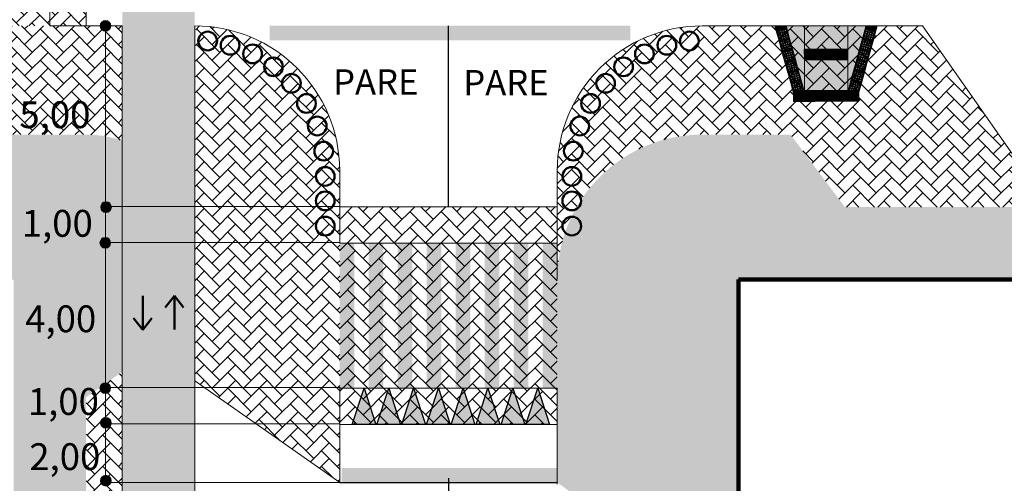
# Model space of a CAD drawing. Units: millimetres. Extents: x 1567 to 2718, y 429 to 1528.
# Drawn here: x 2158 to 2185, y 758 to 770 of the extents above; entities that cross this region are included whole.
import ezdxf

# ---------------------------------------------------------------- set-up
doc = ezdxf.new("R2010")
doc.units = ezdxf.units.MM
doc.layers.get('0').update_dxf_attribs({"color": 250, "lineweight": 13})
for name, color, linetype in [('Camada4', 33, 'Continuous'), ('COR TESTE 3', 35, 'Continuous'), ('VIA11_CICLOVIA', 241, 'Continuous')]:
    doc.layers.add(name, color=color, linetype=linetype)
for name, color, linetype, lineweight in [('VIA11_ALINHAMENTO_PREDIAL', 251, 'Continuous', 106), ('VIA11_BRANCA', 5, 'Continuous', 25), ('VIA11_CALÇADA_EXISTENTE', 250, 'Continuous', 5), ('VIA11_FLOREIRAS', 98, 'Continuous', 50), ('VIA11_LAJOTA', 7, 'Continuous', 5), ('VIA11_MEDIDAS', 1, 'Continuous', 18), ('VIA11_MEIO-FIO', 7, 'Continuous', 13), ('VIA11_PISTA', 7, 'Continuous', 13), ('VIA11_SENTIDOS', 4, 'Continuous', 30)]:
    doc.layers.add(name, color=color, linetype=linetype, lineweight=lineweight)
doc.styles.get("Standard").update_dxf_attribs({"font": 'arial.ttf'})
pattern_1 = [(45, (412.82737, -416.58115), (4e-17, 0.431052294), [0.9144, -0.3048]), (135, (413.0429, -416.36563), (4e-17, 0.431052294), [0.9144, -0.3048])]

# ---------------------------------------------------------------- blocks, each defined once
blk = doc.blocks.new('A$C741D5A0E')
at = {"layer": 'VIA11_MEDIDAS'}
h = blk.add_hatch(color=256, dxfattribs=at)
h.dxf.hatch_style = 1
h.paths.add_polyline_path([(0, 0.335, 1), (0.67, 0.335, 1)])
blk.add_circle((0.335, 0.335), 0.335, dxfattribs=at)
blk = doc.blocks.new('A$C513A7A2C')
at = {"layer": 'VIA11_LAJOTA'}
for p, q in [((0, 0.3), (0, 0)), ((0.3, 0.3), (0, 0.3)), ((0.3, 0), (0.3, 0.3)), ((0, 0), (0.3, 0))]:
    blk.add_line(p, q, dxfattribs=at)
for centre, radius in [((0.027, 0.273), 0.022), ((0.027, 0.273), 0.015), ((0.088, 0.273), 0.022), ((0.088, 0.273), 0.015), ((0.15, 0.273), 0.022), ((0.15, 0.273), 0.015), ((0.212, 0.273), 0.022), ((0.212, 0.273), 0.015), ((0.273, 0.273), 0.022), ((0.273, 0.273), 0.015), ((0.027, 0.212), 0.022), ((0.027, 0.15), 0.022), ((0.027, 0.088), 0.022), ((0.027, 0.027), 0.022), ((0.027, 0.212), 0.015), ((0.027, 0.15), 0.015), ((0.027, 0.088), 0.015), ((0.027, 0.027), 0.015), ((0.088, 0.212), 0.022), ((0.088, 0.15), 0.022), ((0.088, 0.088), 0.022), ((0.088, 0.027), 0.022), ((0.088, 0.212), 0.015), ((0.088, 0.15), 0.015), ((0.088, 0.088), 0.015), ((0.088, 0.027), 0.015), ((0.15, 0.212), 0.022), ((0.15, 0.15), 0.022), ((0.15, 0.088), 0.022), ((0.15, 0.027), 0.022), ((0.15, 0.212), 0.015), ((0.15, 0.15), 0.015), ((0.15, 0.088), 0.015), ((0.15, 0.027), 0.015), ((0.212, 0.212), 0.022), ((0.212, 0.15), 0.022), ((0.212, 0.088), 0.022), ((0.212, 0.027), 0.022), ((0.212, 0.212), 0.015), ((0.212, 0.15), 0.015), ((0.212, 0.088), 0.015), ((0.212, 0.027), 0.015), ((0.273, 0.212), 0.022), ((0.273, 0.15), 0.022), ((0.273, 0.088), 0.022), ((0.273, 0.027), 0.022), ((0.273, 0.212), 0.015), ((0.273, 0.15), 0.015), ((0.273, 0.088), 0.015), ((0.273, 0.027), 0.015)]:
    blk.add_circle(centre, radius, dxfattribs=at)
blk = doc.blocks.new('PISO DIRECIONAL DE ALERTA')
at = {"layer": 'Camada4'}
h = blk.add_hatch(color=256, dxfattribs=at)
h.dxf.hatch_style = 1
h.paths.add_polyline_path([(1899.92, 1234.454, 1), (1899.89, 1234.454, 1)], flags=17)
h.paths.add_polyline_path([(1899.951, 1234.454, 1), (1899.981, 1234.454, 1)], flags=0)
h.paths.add_polyline_path([(1900.013, 1234.454, 1), (1900.043, 1234.454, 1)], flags=0)
h.paths.add_polyline_path([(1900.043, 1234.515, 1), (1900.013, 1234.515, 1)], flags=0)
h.paths.add_polyline_path([(1899.981, 1234.515, 1), (1899.951, 1234.515, 1)], flags=17)
h.paths.add_polyline_path([(1899.89, 1234.515, 1), (1899.92, 1234.515, 1)], flags=0)
h.paths.add_polyline_path([(1899.89, 1234.392, 1), (1899.92, 1234.392, 1)], flags=0)
h.paths.add_polyline_path([(1899.951, 1234.392, 1), (1899.981, 1234.392, 1)], flags=0)
h.paths.add_polyline_path([(1900.013, 1234.392, 1), (1900.043, 1234.392, 1)], flags=0)
h.paths.add_polyline_path([(1900.013, 1234.331, 1), (1900.043, 1234.331, 1)], flags=0)
h.paths.add_polyline_path([(1899.951, 1234.331, 1), (1899.981, 1234.331, 1)], flags=0)
h.paths.add_polyline_path([(1899.981, 1234.269, 1), (1899.951, 1234.269, 1)], flags=0)
h.paths.add_polyline_path([(1900.043, 1234.269, 1), (1900.013, 1234.269, 1)], flags=0)
h.paths.add_polyline_path([(1899.89, 1234.269, 1), (1899.92, 1234.269, 1)], flags=0)
h.paths.add_polyline_path([(1899.828, 1234.269, 1), (1899.858, 1234.269, 1)], flags=17)
h.paths.add_polyline_path([(1899.767, 1234.269, 1), (1899.797, 1234.269, 1)], flags=17)
h.paths.add_polyline_path([(1899.767, 1234.331, 1), (1899.797, 1234.331, 1)], flags=0)
h.paths.add_polyline_path([(1899.828, 1234.331, 1), (1899.858, 1234.331, 1)], flags=0)
h.paths.add_polyline_path([(1899.828, 1234.392, 1), (1899.858, 1234.392, 1)], flags=0)
h.paths.add_polyline_path([(1899.767, 1234.392, 1), (1899.797, 1234.392, 1)], flags=0)
h.paths.add_polyline_path([(1899.767, 1234.454, 1), (1899.797, 1234.454, 1)], flags=17)
h.paths.add_polyline_path([(1899.828, 1234.454, 1), (1899.858, 1234.454, 1)], flags=0)
h.paths.add_polyline_path([(1899.828, 1234.515, 0.63624), (1899.853, 1234.504, -0.365736), (1899.855, 1234.506, 0.172644), (1899.858, 1234.515, 1)], flags=17)
h.paths.add_polyline_path([(1899.767, 1234.515, 1), (1899.797, 1234.515, 1)], flags=17)
h.paths.add_polyline_path([(1899.859, 1234.5, -0.668206), (1899.821, 1234.515, -1), (1899.865, 1234.515, -0.014063), (1899.865, 1234.514), (1899.894, 1234.542), (1899.755, 1234.542), (1899.755, 1234.515), (1899.76, 1234.515, -1), (1899.804, 1234.515, -1), (1899.76, 1234.515), (1899.755, 1234.515), (1899.755, 1234.454), (1899.76, 1234.454, -1), (1899.804, 1234.454, -1), (1899.76, 1234.454), (1899.755, 1234.454), (1899.755, 1234.242), (1899.76, 1234.242), (1899.76, 1234.269, -1), (1899.804, 1234.269), (1899.804, 1234.242), (1899.828, 1234.242), (1899.828, 1234.253, -0.208065), (1899.821, 1234.269, -1), (1899.865, 1234.269, -0.208065), (1899.858, 1234.253), (1899.858, 1234.242), (1900.055, 1234.242), (1900.055, 1234.542), (1899.939, 1234.542), (1899.951, 1234.531, -0.668169), (1899.988, 1234.515, -1), (1899.944, 1234.515, -0.198919), (1899.951, 1234.531), (1899.939, 1234.542), (1899.894, 1234.542), (1899.865, 1234.514, -0.184315), (1899.859, 1234.5), (1899.889, 1234.469, -0.668169), (1899.927, 1234.454, -1), (1899.883, 1234.454, -0.198919), (1899.889, 1234.469)])
h.paths.add_polyline_path([(1899.865, 1234.454, -1), (1899.821, 1234.454, -1)], flags=16)
h.paths.add_polyline_path([(1899.858, 1234.454, -1), (1899.828, 1234.454, -1)], flags=0)
h.paths.add_polyline_path([(1899.865, 1234.392, -1), (1899.821, 1234.392, -1)], flags=16)
h.paths.add_polyline_path([(1899.804, 1234.392, -1), (1899.76, 1234.392, -1)], flags=16)
h.paths.add_polyline_path([(1899.883, 1234.515, -1), (1899.927, 1234.515, -1)], flags=16)
h.paths.add_polyline_path([(1899.858, 1234.392, -1), (1899.828, 1234.392, -1)], flags=0)
h.paths.add_polyline_path([(1899.797, 1234.392, -1), (1899.767, 1234.392, -1)], flags=0)
h.paths.add_polyline_path([(1899.89, 1234.515, -1), (1899.92, 1234.515, -1)], flags=0)
h.paths.add_polyline_path([(1899.927, 1234.392, -1), (1899.883, 1234.392, -1)], flags=16)
h.paths.add_polyline_path([(1899.92, 1234.392, -1), (1899.89, 1234.392, -1)], flags=0)
h.paths.add_polyline_path([(1899.865, 1234.331, -1), (1899.821, 1234.331, -1)], flags=16)
h.paths.add_polyline_path([(1899.988, 1234.454, -1), (1899.944, 1234.454, -1)], flags=16)
h.paths.add_polyline_path([(1899.804, 1234.331, -1), (1899.76, 1234.331, -1)], flags=16)
h.paths.add_polyline_path([(1899.858, 1234.331, -1), (1899.828, 1234.331, -1)], flags=0)
h.paths.add_polyline_path([(1899.981, 1234.454, -1), (1899.951, 1234.454, -1)], flags=0)
h.paths.add_polyline_path([(1899.797, 1234.331, -1), (1899.767, 1234.331, -1)], flags=0)
h.paths.add_polyline_path([(1899.927, 1234.331, -1), (1899.883, 1234.331, -1)], flags=16)
h.paths.add_polyline_path([(1899.988, 1234.392, -1), (1899.944, 1234.392, -1)], flags=16)
h.paths.add_polyline_path([(1899.92, 1234.331, -1), (1899.89, 1234.331, -1)], flags=0)
h.paths.add_polyline_path([(1899.981, 1234.392, -1), (1899.951, 1234.392, -1)], flags=0)
h.paths.add_polyline_path([(1899.988, 1234.331, -1), (1899.944, 1234.331, -1)], flags=16)
h.paths.add_polyline_path([(1900.05, 1234.454, -1), (1900.006, 1234.454, -1)], flags=16)
h.paths.add_polyline_path([(1900.006, 1234.515, -1), (1900.05, 1234.515, -1)], flags=16)
h.paths.add_polyline_path([(1899.981, 1234.331, -1), (1899.951, 1234.331, -1)], flags=0)
h.paths.add_polyline_path([(1900.043, 1234.454, -1), (1900.013, 1234.454, -1)], flags=0)
h.paths.add_polyline_path([(1900.013, 1234.515, -1), (1900.043, 1234.515, -1)], flags=0)
h.paths.add_polyline_path([(1899.927, 1234.269, -1), (1899.883, 1234.269, -1)], flags=16)
h.paths.add_polyline_path([(1900.05, 1234.392, -1), (1900.006, 1234.392, -1)], flags=16)
h.paths.add_polyline_path([(1899.92, 1234.269, -1), (1899.89, 1234.269, -1)], flags=0)
h.paths.add_polyline_path([(1900.043, 1234.392, -1), (1900.013, 1234.392, -1)], flags=0)
h.paths.add_polyline_path([(1899.988, 1234.269, -1), (1899.944, 1234.269, -1)], flags=16)
h.paths.add_polyline_path([(1900.05, 1234.331, -1), (1900.006, 1234.331, -1)], flags=16)
h.paths.add_polyline_path([(1899.981, 1234.269, -1), (1899.951, 1234.269, -1)], flags=0)
h.paths.add_polyline_path([(1900.043, 1234.331, -1), (1900.013, 1234.331, -1)], flags=0)
h.paths.add_polyline_path([(1900.05, 1234.269, -1), (1900.006, 1234.269, -1)], flags=16)
h.paths.add_polyline_path([(1900.043, 1234.269, -1), (1900.013, 1234.269, -1)], flags=0)
h = blk.add_hatch(color=256, dxfattribs=at)
h.dxf.hatch_style = 1
h.paths.add_polyline_path([(1899.767, 1234.331, 1), (1899.797, 1234.331, 1)])
h.paths.add_polyline_path([(1899.828, 1234.331, 1), (1899.858, 1234.331, 1)])
h.paths.add_polyline_path([(1899.858, 1234.392, 1), (1899.828, 1234.392, 1)])
h.paths.add_polyline_path([(1899.858, 1234.454, 1), (1899.828, 1234.454, 1)])
h.paths.add_polyline_path([(1899.89, 1234.515, 1), (1899.92, 1234.515, 1)])
h.paths.add_polyline_path([(1899.951, 1234.454, 1), (1899.981, 1234.454, 1)])
h.paths.add_polyline_path([(1899.89, 1234.392, 1), (1899.92, 1234.392, 1)])
h.paths.add_polyline_path([(1899.951, 1234.392, 1), (1899.981, 1234.392, 1)])
h.paths.add_polyline_path([(1899.951, 1234.331, 1), (1899.981, 1234.331, 1)])
h.paths.add_polyline_path([(1899.89, 1234.331, 1), (1899.92, 1234.331, 1)])
h.paths.add_polyline_path([(1899.89, 1234.269, 1), (1899.92, 1234.269, 1)])
h.paths.add_polyline_path([(1899.981, 1234.269, 1), (1899.951, 1234.269, 1)])
h.paths.add_polyline_path([(1900.043, 1234.269, 1), (1900.013, 1234.269, 1)])
h.paths.add_polyline_path([(1900.013, 1234.331, 1), (1900.043, 1234.331, 1)])
h.paths.add_polyline_path([(1900.013, 1234.392, 1), (1900.043, 1234.392, 1)])
h.paths.add_polyline_path([(1900.043, 1234.454, 1), (1900.013, 1234.454, 1)])
h.paths.add_polyline_path([(1900.043, 1234.515, 1), (1900.013, 1234.515, 1)])
h = blk.add_hatch(color=256, dxfattribs=at)
h.dxf.hatch_style = 1
h.paths.add_polyline_path([(1899.804, 1234.269, -1), (1899.76, 1234.269), (1899.76, 1234.242), (1899.804, 1234.242)])
h.paths.add_polyline_path([(1899.858, 1234.253, -0.393768), (1899.828, 1234.253), (1899.828, 1234.242), (1899.858, 1234.242)])
h = blk.add_hatch(color=256, dxfattribs=at)
h.dxf.hatch_style = 1
h.paths.add_polyline_path([(1899.797, 1234.392, 1), (1899.767, 1234.392, 1)])
at = {"layer": 'COR TESTE 3'}
h = blk.add_hatch(color=256, dxfattribs=at)
h.dxf.hatch_style = 1
h.paths.add_polyline_path([(1900.028, 1234.493, 1), (1900.028, 1234.537, 1)])
h.paths.add_polyline_path([(1900.028, 1234.53, -1), (1900.028, 1234.5, -1)], flags=16)
h.paths.add_polyline_path([(1900.028, 1234.432, 1), (1900.028, 1234.476, 1)])
h.paths.add_polyline_path([(1900.028, 1234.469, -1), (1900.028, 1234.439, -1)], flags=16)
h.paths.add_polyline_path([(1900.028, 1234.37, 1), (1900.028, 1234.414, 1)])
h.paths.add_polyline_path([(1900.028, 1234.407, -1), (1900.028, 1234.377, -1)], flags=16)
h.paths.add_polyline_path([(1900.028, 1234.309, 1), (1900.028, 1234.353, 1)])
h.paths.add_polyline_path([(1900.028, 1234.346, -1), (1900.028, 1234.316, -1)], flags=16)
h.paths.add_polyline_path([(1900.028, 1234.247, 1), (1900.028, 1234.291, 1)])
h.paths.add_polyline_path([(1900.028, 1234.284, -1), (1900.028, 1234.254, -1)], flags=16)
h.paths.add_polyline_path([(1899.966, 1234.291, 1), (1899.966, 1234.247, 1)])
h.paths.add_polyline_path([(1899.966, 1234.254, -1), (1899.966, 1234.284, -1)], flags=16)
h.paths.add_polyline_path([(1899.966, 1234.353, 1), (1899.966, 1234.309, 1)])
h.paths.add_polyline_path([(1899.966, 1234.316, -1), (1899.966, 1234.346, -1)], flags=16)
h.paths.add_polyline_path([(1899.966, 1234.414, 1), (1899.966, 1234.37, 1)])
h.paths.add_polyline_path([(1899.966, 1234.377, -1), (1899.966, 1234.407, -1)], flags=16)
h.paths.add_polyline_path([(1899.966, 1234.476, 1), (1899.966, 1234.432, 1)])
h.paths.add_polyline_path([(1899.966, 1234.439, -1), (1899.966, 1234.469, -1)], flags=16)
h.paths.add_polyline_path([(1899.966, 1234.537, 0.198906), (1899.951, 1234.531), (1899.956, 1234.526, -0.198906), (1899.966, 1234.53, -1), (1899.966, 1234.5, -0.668188), (1899.956, 1234.526), (1899.951, 1234.531, 0.668188), (1899.966, 1234.493, 1)])
h.paths.add_polyline_path([(1899.905, 1234.537, 1), (1899.905, 1234.493, 1)])
h.paths.add_polyline_path([(1899.905, 1234.5, -1), (1899.905, 1234.53, -1)], flags=16)
h.paths.add_polyline_path([(1899.905, 1234.439, -0.668188), (1899.894, 1234.464), (1899.889, 1234.469, 0.668188), (1899.905, 1234.432, 1), (1899.905, 1234.476, 0.198906), (1899.889, 1234.469), (1899.894, 1234.464, -0.198906), (1899.905, 1234.469, -1)])
h.paths.add_polyline_path([(1899.905, 1234.414, 1), (1899.905, 1234.37, 1)])
h.paths.add_polyline_path([(1899.905, 1234.377, -1), (1899.905, 1234.407, -1)], flags=16)
h.paths.add_polyline_path([(1899.905, 1234.353, 1), (1899.905, 1234.309, 1)])
h.paths.add_polyline_path([(1899.905, 1234.316, -1), (1899.905, 1234.346, -1)], flags=16)
h.paths.add_polyline_path([(1899.905, 1234.291, 1), (1899.905, 1234.247, 1)])
h.paths.add_polyline_path([(1899.905, 1234.254, -1), (1899.905, 1234.284, -1)], flags=16)
h.paths.add_polyline_path([(1899.858, 1234.269), (1899.858, 1234.253, 0.680966), (1899.843, 1234.291, 0.680966), (1899.828, 1234.253), (1899.828, 1234.269, -0.414214), (1899.843, 1234.284, -0.414214)])
h.paths.add_polyline_path([(1899.843, 1234.309, 1), (1899.843, 1234.353, 1)])
h.paths.add_polyline_path([(1899.843, 1234.346, -1), (1899.843, 1234.316, -1)], flags=16)
h.paths.add_polyline_path([(1899.843, 1234.414, 1), (1899.843, 1234.37, 1)])
h.paths.add_polyline_path([(1899.843, 1234.377, -1), (1899.843, 1234.407, -1)], flags=16)
h.paths.add_polyline_path([(1899.843, 1234.476, 1), (1899.843, 1234.432, 1)])
h.paths.add_polyline_path([(1899.843, 1234.439, -1), (1899.843, 1234.469, -1)], flags=16)
h.paths.add_polyline_path([(1899.843, 1234.493, 0.198932), (1899.859, 1234.5), (1899.857, 1234.502, -0.187516), (1899.855, 1234.501, -0.437302), (1899.853, 1234.504, -0.175718), (1899.843, 1234.5, -1), (1899.843, 1234.53, -0.632056), (1899.855, 1234.506, -0.196432), (1899.857, 1234.505), (1899.865, 1234.514, 0.430785), (1899.843, 1234.537, 1)])
h.paths.add_polyline_path([(1899.782, 1234.537, 0.414214), (1899.76, 1234.515), (1899.767, 1234.515, -0.414214), (1899.782, 1234.53, -1), (1899.782, 1234.5, -0.414214), (1899.767, 1234.515), (1899.76, 1234.515, 0.414214), (1899.782, 1234.493, 1)])
h.paths.add_polyline_path([(1899.782, 1234.439, -0.414214), (1899.767, 1234.454), (1899.76, 1234.454, 0.414214), (1899.782, 1234.432, 1), (1899.782, 1234.476, 0.414214), (1899.76, 1234.454), (1899.767, 1234.454, -0.414214), (1899.782, 1234.469, -1)])
h.paths.add_polyline_path([(1899.782, 1234.414, 1), (1899.782, 1234.37, 1)])
h.paths.add_polyline_path([(1899.782, 1234.377, -1), (1899.782, 1234.407, -1)], flags=16)
h.paths.add_polyline_path([(1899.782, 1234.309, 1), (1899.782, 1234.353, 1)])
h.paths.add_polyline_path([(1899.782, 1234.346, -1), (1899.782, 1234.316, -1)], flags=16)
h.paths.add_polyline_path([(1899.782, 1234.291, 1), (1899.782, 1234.247, 1)])
h.paths.add_polyline_path([(1899.782, 1234.254, -1), (1899.782, 1234.284, -1)], flags=16)
h = blk.add_hatch(color=256, dxfattribs=at)
h.dxf.hatch_style = 1
h.paths.add_polyline_path([(1899.828, 1234.515, -1), (1899.858, 1234.515, -1)], flags=16)
h.paths.add_polyline_path([(1899.865, 1234.515, 1), (1899.821, 1234.515, 1)])
h = blk.add_hatch(color=256, dxfattribs=at)
h.dxf.hatch_style = 1
h.paths.add_polyline_path([(1899.865, 1234.514), (1899.857, 1234.505, -0.224949), (1899.857, 1234.503, -0.210359), (1899.857, 1234.502), (1899.859, 1234.5, 0.184315)])
h = blk.add_hatch(color=256, dxfattribs=at)
h.dxf.hatch_style = 1
h.paths.add_polyline_path([(1899.865, 1234.269, 1), (1899.821, 1234.269, 1)])
h.paths.add_polyline_path([(1899.828, 1234.269, -1), (1899.858, 1234.269, -1)], flags=16)
at = {"layer": 'VIA11_LAJOTA'}
for p, q in [((1899.755, 1234.242), (1899.755, 1234.542)), ((1899.755, 1234.542), (1899.755, 1234.242))]:
    blk.add_line(p, q, dxfattribs=at)
at = {"layer": 'VIA11_LAJOTA', "rotation": 270}
blk.add_blockref('A$C513A7A2C', (1899.755, 1234.542), dxfattribs=at)
blk = doc.blocks.new('2')
at = {"layer": 'Camada4'}
h = blk.add_hatch(color=256, dxfattribs=at)
h.dxf.hatch_style = 1
h.paths.add_polyline_path([(3285.945, 1952.278), (3285.809, 1952.316), (3285.809, 1952.307, -0.380416), (3285.809, 1952.278), (3285.809, 1952.177, -1.623067), (3285.809, 1952.138), (3285.809, 1952.119, -0.734898), (3285.809, 1952.077), (3285.809, 1952.004), (3285.864, 1951.989)])
h.paths.add_polyline_path([(3285.858, 1952.217, -1), (3285.814, 1952.217, -1)], flags=16)
h.paths.add_polyline_path([(3285.917, 1952.2, -1), (3285.873, 1952.2, -1)], flags=16)
h.paths.add_polyline_path([(3285.851, 1952.217, -1), (3285.821, 1952.217, -1)], flags=0)
h.paths.add_polyline_path([(3285.91, 1952.2, -1), (3285.88, 1952.2, -1)], flags=0)
h.paths.add_polyline_path([(3285.83, 1952.276, -1), (3285.874, 1952.276, -1)], flags=16)
h.paths.add_polyline_path([(3285.889, 1952.259, -1), (3285.933, 1952.259, -1)], flags=16)
h.paths.add_polyline_path([(3285.837, 1952.276, -1), (3285.867, 1952.276, -1)], flags=0)
h.paths.add_polyline_path([(3285.896, 1952.259, -1), (3285.926, 1952.259, -1)], flags=0)
h.paths.add_polyline_path([(3285.9, 1952.141, -1), (3285.856, 1952.141, -1)], flags=16)
h.paths.add_polyline_path([(3285.893, 1952.141, -1), (3285.863, 1952.141, -1)], flags=0)
h.paths.add_polyline_path([(3285.884, 1952.082, -1), (3285.84, 1952.082, -1)], flags=16)
h.paths.add_polyline_path([(3285.877, 1952.082, -1), (3285.847, 1952.082, -1)], flags=0)
h.paths.add_polyline_path([(3285.867, 1952.022, -1), (3285.823, 1952.022, -1)], flags=16)
h.paths.add_polyline_path([(3285.86, 1952.022, -1), (3285.83, 1952.022, -1)], flags=0)
h = blk.add_hatch(color=256, dxfattribs=at)
h.dxf.hatch_style = 1
h.paths.add_polyline_path([(3285.867, 1952.276, 1), (3285.837, 1952.276, 1)])
h.paths.add_polyline_path([(3285.896, 1952.259, 1), (3285.926, 1952.259, 1)])
h.paths.add_polyline_path([(3285.88, 1952.2, 1), (3285.91, 1952.2, 1)])
h.paths.add_polyline_path([(3285.821, 1952.217, 1), (3285.851, 1952.217, 1)])
h.paths.add_polyline_path([(3285.809, 1952.169), (3285.809, 1952.146, 2.207853)])
h.paths.add_polyline_path([(3285.893, 1952.141, 1), (3285.863, 1952.141, 1)])
h.paths.add_polyline_path([(3285.877, 1952.082, 1), (3285.847, 1952.082, 1)])
h.paths.add_polyline_path([(3285.809, 1952.112), (3285.809, 1952.085, 0.625155)])
h.paths.add_polyline_path([(3285.86, 1952.022, 1), (3285.83, 1952.022, 1)])
at = {"layer": 'COR TESTE 3'}
h = blk.add_hatch(color=256, dxfattribs=at)
h.dxf.hatch_style = 1
h.paths.add_polyline_path([(3285.933, 1952.259, 1), (3285.889, 1952.259, 1)])
h.paths.add_polyline_path([(3285.926, 1952.259, -1), (3285.896, 1952.259, -1)], flags=16)
h.paths.add_polyline_path([(3285.874, 1952.276, 1), (3285.83, 1952.276, 1)])
h.paths.add_polyline_path([(3285.837, 1952.276, -1), (3285.867, 1952.276, -1)], flags=16)
h.paths.add_polyline_path([(3285.809, 1952.278, 0.380416), (3285.809, 1952.307)])
h.paths.add_polyline_path([(3285.858, 1952.217, 1), (3285.814, 1952.217, 1)])
h.paths.add_polyline_path([(3285.851, 1952.217, -1), (3285.821, 1952.217, -1)], flags=16)
h.paths.add_polyline_path([(3285.809, 1952.177), (3285.809, 1952.169, -2.207853), (3285.809, 1952.146), (3285.809, 1952.138, 1.623067)])
h.paths.add_polyline_path([(3285.856, 1952.141, 1), (3285.9, 1952.141, 1)])
h.paths.add_polyline_path([(3285.893, 1952.141, -1), (3285.863, 1952.141, -1)], flags=16)
h.paths.add_polyline_path([(3285.809, 1952.119), (3285.809, 1952.112, -0.625155), (3285.809, 1952.085), (3285.809, 1952.077, 0.734898)])
h.paths.add_polyline_path([(3285.84, 1952.082, 1), (3285.884, 1952.082, 1)])
h.paths.add_polyline_path([(3285.877, 1952.082, -1), (3285.847, 1952.082, -1)], flags=16)
h.paths.add_polyline_path([(3285.823, 1952.022, 1), (3285.867, 1952.022, 1)])
h.paths.add_polyline_path([(3285.86, 1952.022, -1), (3285.83, 1952.022, -1)], flags=16)
h = blk.add_hatch(color=256, dxfattribs=at)
h.dxf.hatch_style = 1
h.paths.add_polyline_path([(3285.899, 1952.215, -1), (3285.891, 1952.186, -1)], flags=16)
h.paths.add_polyline_path([(3285.889, 1952.179, 1), (3285.901, 1952.221, 1)])
h = blk.add_hatch(color=256, dxfattribs=at)
h.dxf.hatch_style = 1
h.paths.add_polyline_path([(3285.888, 1952.179), (3285.882, 1952.19, -0.224949), (3285.88, 1952.19, -0.210359), (3285.878, 1952.191), (3285.876, 1952.189, 0.184315)])
at = {"layer": 'VIA11_LAJOTA'}
for p, q in [((3285.945, 1952.278), (3285.809, 1952.316)), ((3285.809, 1952.316), (3285.945, 1952.278)), ((3285.945, 1952.278), (3285.809, 1952.316)), ((3285.864, 1951.989), (3285.945, 1952.278)), ((3285.809, 1952.004), (3285.864, 1951.989))]:
    blk.add_line(p, q, dxfattribs=at)
for centre, radius in [((3285.836, 1952.217), 0.022), ((3285.836, 1952.217), 0.015), ((3285.852, 1952.276), 0.022), ((3285.852, 1952.276), 0.015), ((3285.878, 1952.141), 0.022), ((3285.878, 1952.141), 0.015), ((3285.895, 1952.2), 0.022), ((3285.895, 1952.2), 0.015), ((3285.911, 1952.259), 0.022), ((3285.911, 1952.259), 0.015), ((3285.845, 1952.022), 0.022), ((3285.845, 1952.022), 0.015), ((3285.862, 1952.082), 0.022), ((3285.862, 1952.082), 0.015)]:
    blk.add_circle(centre, radius, dxfattribs=at)
for centre, radius, start, end in [((3285.793, 1952.292), 0.022, 318.3448, 41.6552), ((3285.819, 1952.157), 0.022, 243.2759, 116.7241), ((3285.819, 1952.157), 0.015, 228.7343, 131.2657), ((3285.803, 1952.098), 0.022, 287.3758, 72.6242), ((3285.803, 1952.098), 0.015, 295.9764, 64.0236)]:
    blk.add_arc(centre, radius, start, end, dxfattribs=at)
at = {"layer": 'VIA11_PISTA'}
blk.add_line((3285.809, 1952.004), (3285.809, 1952.316), dxfattribs=at)
blk = doc.blocks.new('A$C76DA29A6')
at = {"layer": 'VIA11_MEIO-FIO'}
h = blk.add_hatch(color=254, dxfattribs=at)
h.dxf.hatch_style = 1
h.paths.add_polyline_path([(0.813, 0.938), (0.813, 0.938), (0.813, 1.781), (0.804, 1.781), (0.727, 1.502), (0.647, 1.212), (0.567, 0.923), (0.487, 0.634), (0.407, 0.345), (0.327, 0.056), (0.24, 0.074, -0.337227), (0.256, 0.053, -1), (0.212, 0.053, -0.495633), (0.24, 0.074), (0.181, 0.091, -0.330327), (0.197, 0.07, -1), (0.153, 0.07, -0.495633), (0.181, 0.091), (0.122, 0.107, -0.327643), (0.138, 0.086, -1), (0.094, 0.086, -0.495633), (0.121, 0.107), (0.063, 0.123, -0.321253), (0.078, 0.103, -1.145579), (0.035, 0.108), (0.019, 0.05, -0.853703), (0.062, 0.043, -1.145579), (0.019, 0.049), (0, 0.001), (0.009, 0.001, -0.380416), (0.038, 0.001), (0.099, 0.005, -0.414214), (0.077, 0.027, -1), (0.121, 0.027, -0.414214), (0.099, 0.005), (0.137, 0.004, -1.474533), (0.178, 0.001), (0.197, 0.001, -0.734898), (0.239, 0.001), (0.311, 0.001), (0.813, 0.001), (0.813, 0.787)])
h.paths.add_polyline_path([(0.315, 0.037, -1), (0.271, 0.037, -1)], flags=16)
h.paths.add_polyline_path([(0.308, 0.037, -1), (0.278, 0.037, -1)], flags=0)
h.paths.add_polyline_path([(2.013, 1.784), (1.713, 1.784), (1.413, 1.783), (1.113, 1.782), (0.813, 1.781), (0.813, 0.938), (1.113, 0.939), (1.413, 0.94), (1.713, 0.941), (2.013, 0.941)])
h.paths.add_polyline_path([(2.013, 0.641), (1.714, 0.641), (1.414, 0.64), (1.114, 0.639), (0.813, 0.638), (0.813, 0.001), (2.013, 0.001)])
h.paths.add_polyline_path([(2.701, 0.273, -0.873447), (2.744, 0.279), (2.728, 0.338, -0.059187), (2.729, 0.332, -1), (2.685, 0.332, -0.873447), (2.728, 0.338), (2.712, 0.396, -0.05339), (2.712, 0.392, -1), (2.668, 0.392, -0.337227), (2.684, 0.413), (2.626, 0.397, -0.489943), (2.653, 0.375, -1), (2.609, 0.375, -0.337227), (2.625, 0.397), (2.566, 0.38, -0.488294), (2.594, 0.359, -1), (2.55, 0.359, -0.337227), (2.566, 0.38), (2.507, 0.364, -0.485299), (2.534, 0.343, -1), (2.49, 0.343, -0.337227), (2.507, 0.364), (2.449, 0.348, -0.478178), (2.475, 0.326, -1), (2.431, 0.326, -0.337227), (2.447, 0.347), (2.42, 0.345), (2.34, 0.634), (2.26, 0.923), (2.18, 1.212), (2.1, 1.502), (2.022, 1.784), (2.013, 1.784), (2.013, 0.791), (2.014, 0.641), (2.013, 0.641), (2.013, 0.001), (2.515, 0.001), (2.5, 0.056), (2.584, 0.084, -0.496004), (2.556, 0.105, -1), (2.6, 0.105, -0.336895), (2.584, 0.084), (2.643, 0.101, -0.488293), (2.615, 0.122, -1), (2.659, 0.122, -0.336895), (2.643, 0.101), (2.702, 0.117, -0.485297), (2.675, 0.138, -1), (2.719, 0.138, -0.336895), (2.703, 0.117), (2.761, 0.133, -0.478173), (2.734, 0.155, -0.873447), (2.777, 0.161), (2.761, 0.219, -0.062953), (2.762, 0.214, -1), (2.718, 0.214, -0.873447), (2.761, 0.22), (2.744, 0.279, -0.061617), (2.745, 0.273, -1)])
h.paths.add_polyline_path([(2.492, 0.267, -1), (2.448, 0.267, -1)], flags=16)
h.paths.add_polyline_path([(2.485, 0.267, -1), (2.455, 0.267, -1)], flags=0)
h.paths.add_polyline_path([(2.508, 0.208, -1), (2.464, 0.208, -1)], flags=16)
h.paths.add_polyline_path([(2.501, 0.208, -1), (2.471, 0.208, -1)], flags=0)
h.paths.add_polyline_path([(2.524, 0.148, -1), (2.48, 0.148, -1)], flags=16)
h.paths.add_polyline_path([(2.517, 0.148, -1), (2.487, 0.148, -1)], flags=0)
h.paths.add_polyline_path([(2.551, 0.283, -1), (2.507, 0.283, -1)], flags=16)
h.paths.add_polyline_path([(2.544, 0.283, -1), (2.514, 0.283, -1)], flags=0)
h.paths.add_polyline_path([(2.567, 0.224, -1), (2.523, 0.224, -1)], flags=16)
h.paths.add_polyline_path([(2.541, 0.089, -1), (2.497, 0.089, -1)], flags=16)
h.paths.add_polyline_path([(2.56, 0.224, -1), (2.53, 0.224, -1)], flags=0)
h.paths.add_polyline_path([(2.534, 0.089, -1), (2.504, 0.089, -1)], flags=0)
h.paths.add_polyline_path([(2.584, 0.165, -1), (2.54, 0.165, -1)], flags=16)
h.paths.add_polyline_path([(2.577, 0.165, -1), (2.547, 0.165, -1)], flags=0)
h.paths.add_polyline_path([(2.61, 0.3, -1), (2.566, 0.3, -1)], flags=16)
h.paths.add_polyline_path([(2.603, 0.3, -1), (2.573, 0.3, -1)], flags=0)
h.paths.add_polyline_path([(2.627, 0.24, -1), (2.583, 0.24, -1)], flags=16)
h.paths.add_polyline_path([(2.62, 0.24, -1), (2.59, 0.24, -1)], flags=0)
h.paths.add_polyline_path([(2.643, 0.181, -1), (2.599, 0.181, -1)], flags=16)
h.paths.add_polyline_path([(2.636, 0.181, -1), (2.606, 0.181, -1)], flags=0)
h.paths.add_polyline_path([(2.669, 0.316, -1), (2.625, 0.316, -1)], flags=16)
h.paths.add_polyline_path([(2.662, 0.316, -1), (2.632, 0.316, -1)], flags=0)
h.paths.add_polyline_path([(2.686, 0.257, -1), (2.642, 0.257, -1)], flags=16)
h.paths.add_polyline_path([(2.679, 0.257, -1), (2.649, 0.257, -1)], flags=0)
h.paths.add_polyline_path([(2.702, 0.198, -1), (2.658, 0.198, -1)], flags=16)
h.paths.add_polyline_path([(2.695, 0.198, -1), (2.665, 0.198, -1)], flags=0)
for p, q in [((0.813, 1.781), (0.813, 0.001)), ((2.013, 1.784), (2.013, 0))]:
    blk.add_line(p, q)
blk.add_line((0.311, 0.001), (2.515, 0.001), dxfattribs=at)
for p, rotation in [((-1896.035, -1237.383), 0.1485586141223485), ((-1895.735, -1237.383), 0.1485586141223485), ((-1895.435, -1237.382), 0.1485586141223485), ((-1895.135, -1237.381), 0.1485586141223485), ((-1894.835, -1237.38), 0.1485586141223485), ((-1894.535, -1237.379), 0.1485586141223485), ((-2159.562, -681.664), 344.5419068155713), ((-2159.642, -681.954), 344.5419068155713), ((-2159.722, -682.243), 344.5419068155713), ((-2159.802, -682.532), 344.5419068155713), ((-1895.735, -1238.525), 0.1485586141223485), ((-1895.435, -1238.525), 0.1485586141223485), ((-1895.135, -1238.524), 0.1485586141223485), ((-1894.835, -1238.523), 0.1485586141223485), ((-2159.882, -682.821), 344.5419068155713), ((-2159.962, -683.11), 344.5419068155713)]:
    blk.add_blockref('PISO DIRECIONAL DE ALERTA', p, dxfattribs=dict(rotation=rotation))
at = {"xscale": -1, "rotation": 15.45809318442872}
for p in [(2162.389, -681.664), (2162.469, -681.954), (2162.549, -682.243), (2162.629, -682.532), (2162.709, -682.821), (2162.788, -683.11)]:
    blk.add_blockref('PISO DIRECIONAL DE ALERTA', p, dxfattribs=at)
at = {"layer": 'VIA11_PISTA', "rotation": 90.00000000000001}
blk.add_blockref('2', (1952.316, -3285.809), dxfattribs=at)
at = {"layer": 'VIA11_PISTA', "xscale": -1, "rotation": 270}
blk.add_blockref('2', (-1949.489, -3285.809), dxfattribs=at)
blk = doc.blocks.new('A$C55A173E7')
at = {"layer": 'VIA11_SENTIDOS', "color": 255, "lineweight": 50}
for p, q in [((0, 0.615), (0.25, 0.934)), ((0.25, 0.934), (0.501, 0.615)), ((0.25, 0.934), (0.252, 0))]:
    blk.add_line(p, q, dxfattribs=at)
blk = doc.blocks.new('A$C001309c9')
at = {"layer": 'VIA11_BRANCA'}
h = blk.add_hatch(color=256, dxfattribs=at)
h.dxf.hatch_style = 1
h.paths.add_polyline_path([(0, 5.655), (0, 5.002), (1, 5.329)])
h = blk.add_hatch(color=256, dxfattribs=at)
h.dxf.hatch_style = 1
h.paths.add_polyline_path([(0, 4.972), (0, 4.319), (1, 4.645)])
h = blk.add_hatch(color=256, dxfattribs=at)
h.dxf.hatch_style = 1
h.paths.add_polyline_path([(0, 4.289), (0, 3.635), (1, 3.962)])
h = blk.add_hatch(color=256, dxfattribs=at)
h.dxf.hatch_style = 1
h.paths.add_polyline_path([(0, 3.605), (0, 2.952), (1, 3.279)])
h = blk.add_hatch(color=256, dxfattribs=at)
h.dxf.hatch_style = 1
h.paths.add_polyline_path([(0, 2.922), (0, 2.269), (1, 2.595)])
h = blk.add_hatch(color=256, dxfattribs=at)
h.dxf.hatch_style = 1
h.paths.add_polyline_path([(0, 2.239), (0, 1.585), (1, 1.912)])
h = blk.add_hatch(color=256, dxfattribs=at)
h.dxf.hatch_style = 1
h.paths.add_polyline_path([(0, 1.547), (0, 0.894), (1, 1.22)])
h = blk.add_hatch(color=256, dxfattribs=at)
h.dxf.hatch_style = 1
h.paths.add_polyline_path([(0, 0.864), (0, 0.21), (1, 0.537)])
for p, q in [((0, 5.655), (1, 5.329)), ((0, 5.002), (0, 5.655)), ((1, 5.329), (0, 5.002)), ((0, 4.972), (1, 4.645)), ((0, 4.319), (0, 4.972)), ((1, 4.645), (0, 4.319)), ((0, 4.289), (1, 3.962)), ((0, 3.635), (0, 4.289)), ((1, 3.962), (0, 3.635)), ((0, 3.605), (1, 3.279)), ((0, 2.952), (0, 3.605)), ((1, 3.279), (0, 2.952)), ((0, 2.922), (1, 2.595)), ((0, 2.269), (0, 2.922)), ((1, 2.595), (0, 2.269)), ((0, 2.239), (1, 1.912)), ((0, 1.585), (0, 2.239)), ((1, 1.912), (0, 1.585)), ((0, 1.547), (1, 1.22)), ((0, 0.894), (0, 1.547)), ((1, 1.22), (0, 0.894)), ((0, 0.864), (1, 0.537)), ((0, 0.21), (0, 0.864)), ((1, 0.537), (0, 0.21))]:
    blk.add_line(p, q, dxfattribs=at)
at = {"layer": 'VIA11_MEIO-FIO'}
blk.add_line((0, 6), (0, 0), dxfattribs=at)

msp = doc.modelspace()

# ---------------------------------------------------------------- hatches: boundary and pattern name
at = {"layer": 'VIA11_BRANCA'}
h = msp.add_hatch(color=256, dxfattribs=at)
h.dxf.hatch_style = 1
h.paths.add_polyline_path([(2174.438, 770.194), (2164.49, 770.194), (2164.49, 769.794), (2174.438, 769.794)])
h = msp.add_hatch(color=256, dxfattribs=at)
h.dxf.hatch_style = 1
h.paths.add_polyline_path([(2166.82, 764.194), (2166.42, 764.194), (2166.42, 760.194), (2166.82, 760.194)])
h.paths.add_polyline_path([(2167.62, 764.194), (2167.22, 764.194), (2167.22, 760.194), (2167.62, 760.194)])
h.paths.add_polyline_path([(2168.42, 764.194), (2168.02, 764.194), (2168.02, 760.194), (2168.42, 760.194)])
h.paths.add_polyline_path([(2169.22, 764.194), (2168.82, 764.194), (2168.82, 760.194), (2169.22, 760.194)])
h.paths.add_polyline_path([(2170.02, 764.194), (2169.62, 764.194), (2169.62, 760.194), (2170.02, 760.194)])
h.paths.add_polyline_path([(2170.82, 764.194), (2170.42, 764.194), (2170.42, 760.194), (2170.82, 760.194)])
h.paths.add_polyline_path([(2171.62, 764.194), (2171.22, 764.194), (2171.22, 760.194), (2171.62, 760.194)])
h.paths.add_polyline_path([(2172.42, 764.194), (2172.02, 764.194), (2172.02, 760.194), (2172.42, 760.194)])
h = msp.add_hatch(color=256, dxfattribs=at)
h.dxf.hatch_style = 1
h.paths.add_polyline_path([(2172.42, 757.993), (2166.471, 757.993), (2166.471, 757.593), (2172.42, 757.593)])
at = {"layer": 'VIA11_CALÇADA_EXISTENTE', "lineweight": 9}
h = msp.add_hatch(dxfattribs=at)
h.set_pattern_fill('AR-HBONE', color=256, scale=0.003)
h.set_pattern_definition([(45, (410.8712, -381.9309), (4e-17, 0.431052294), [0.9144, -0.3048]), (135, (411.08672, -381.71538), (4e-17, 0.431052294), [0.9144, -0.3048])])
h.paths.add_polyline_path([(2159.425, 786.192), (2153.425, 786.192), (2153.425, 780.192), (2154.421, 780.192), (2154.421, 776.192), (2153.421, 776.192), (2153.425, 770.192), (2159.425, 770.192), (2159.425, 776.492), (2158.425, 776.192), (2158.425, 779.892), (2159.408, 779.892)])
at = {"layer": 'VIA11_CALÇADA_EXISTENTE'}
h = msp.add_hatch(dxfattribs=at)
h.set_pattern_fill('AR-HBONE', color=256, scale=0.003)
h.set_pattern_definition(pattern_1)
edge = h.paths.add_edge_path()
edge.add_line((2153.058, 767.191), (2159.421, 767.192))
edge.add_arc((2159.421, 764.192), 3, 70.5288, 90, ccw=False)
edge.add_line((2160.421, 767.02), (2160.421, 770.192))
edge.add_line((2160.421, 770.192), (2150.807, 770.192))
edge.add_line((2150.807, 770.192), (2153.807, 766.192))
edge.add_line((2153.807, 766.192), (2127.421, 766.192))
edge.add_line((2127.421, 766.192), (2127.421, 765.192))
edge.add_line((2127.421, 765.192), (2154.546, 765.192))
edge.add_line((2154.546, 765.192), (2153.058, 767.191))
h = msp.add_hatch(dxfattribs=at)
h.set_pattern_fill('AR-HBONE', color=256, scale=0.003)
h.set_pattern_definition(pattern_1)
edge = h.paths.add_edge_path()
edge.add_arc((2162.419, 766.192), 4, 0.0533, 89.5988)
edge.add_line((2162.447, 770.192), (2162.422, 760.394))
edge.add_line((2162.422, 760.394), (2166.421, 757.594))
edge.add_line((2166.421, 757.594), (2166.419, 766.195))
h = msp.add_hatch(dxfattribs=at)
h.set_pattern_fill('AR-HBONE', color=256, scale=0.003)
h.set_pattern_definition(pattern_1)
edge = h.paths.add_edge_path()
edge.add_line((2207.421, 766.192), (2185.303, 766.192))
edge.add_line((2185.303, 766.192), (2182.502, 770.192))
edge.add_line((2182.502, 770.192), (2176.423, 770.192))
edge.add_arc((2176.423, 766.192), 4, 89.9995, 179.9707)
edge.add_line((2172.424, 766.194), (2172.424, 764.695))
edge.add_line((2172.424, 764.695), (2172.421, 763.192))
edge.add_arc((2176.421, 763.192), 4, 90, 180, ccw=False)
edge.add_line((2176.421, 767.192), (2178.858, 767.192))
edge.add_line((2178.858, 767.192), (2180.358, 765.192))
edge.add_line((2180.358, 765.192), (2207.421, 765.192))
edge.add_line((2207.421, 765.192), (2207.421, 766.192))
h = msp.add_hatch(dxfattribs=at)
h.set_pattern_fill('AR-HBONE', color=256, scale=0.003)
h.set_pattern_definition(pattern_1)
edge = h.paths.add_edge_path()
edge.add_line((2177.421, 763.192), (2207.421, 763.192))
edge.add_line((2207.421, 763.192), (2207.421, 765.192))
edge.add_line((2207.421, 765.192), (2180.358, 765.192))
edge.add_line((2180.358, 765.192), (2178.858, 767.192))
edge.add_line((2178.858, 767.192), (2176.421, 767.192))
edge.add_arc((2176.421, 763.192), 4, 90, 180)
edge.add_line((2172.421, 763.192), (2172.421, 767.869))
edge.add_line((2172.421, 767.869), (2172.42, 757.594))
edge.add_line((2172.42, 757.594), (2174.42, 756.145))
edge.add_line((2174.42, 756.145), (2174.421, 733.192))
edge.add_line((2174.421, 733.192), (2177.421, 733.192))
edge.add_line((2177.421, 733.192), (2177.421, 763.192))
h = msp.add_hatch(dxfattribs=at)
h.set_pattern_fill('AR-HBONE', color=256, scale=0.003)
h.set_pattern_definition(pattern_1)
edge = h.paths.add_edge_path()
edge.add_arc((2159.421, 764.192), 3, 70.5288, 90)
edge.add_line((2159.421, 767.192), (2153.063, 767.184))
edge.add_line((2153.063, 767.184), (2154.56, 765.192))
edge.add_line((2154.56, 765.192), (2127.421, 765.192))
edge.add_line((2127.421, 765.192), (2127.421, 763.192))
edge.add_line((2127.421, 763.192), (2157.421, 763.192))
edge.add_line((2157.421, 763.192), (2157.421, 760.192))
edge.add_line((2157.421, 760.192), (2157.421, 733.192))
edge.add_line((2157.421, 733.192), (2159.421, 733.192))
edge.add_line((2159.421, 733.192), (2159.421, 759.942))
edge.add_line((2159.421, 759.942), (2160.421, 760.648))
edge.add_line((2160.421, 760.648), (2160.421, 767.02))
h = msp.add_hatch(dxfattribs=at)
h.set_pattern_fill('AR-HBONE', color=256, scale=0.003)
h.set_pattern_definition([(45, (422.1644, -397.0521), (4e-17, 0.431052294), [0.9144, -0.3048]), (135, (422.37992, -396.83656), (4e-17, 0.431052294), [0.9144, -0.3048])])
h.paths.add_polyline_path([(2172.423, 765.197), (2166.42, 765.197), (2166.408, 759.194), (2172.42, 759.194)])
h = msp.add_hatch(dxfattribs=at)
h.set_pattern_fill('AR-HBONE', color=256, scale=0.003)
h.set_pattern_definition(pattern_1)
h.paths.add_polyline_path([(2160.421, 760.648), (2159.421, 759.942), (2159.421, 733.192), (2160.421, 733.192)])
at = {"layer": 'VIA11_CICLOVIA'}
h = msp.add_hatch(color=256, dxfattribs=at)
h.dxf.hatch_style = 1
h.paths.add_polyline_path([(2162.421, 776.592), (2160.421, 776.592), (2160.421, 769.192), (2162.421, 769.192)])
h = msp.add_hatch(color=256, dxfattribs=at)
h.dxf.hatch_style = 1
h.paths.add_polyline_path([(2162.421, 769.192), (2160.421, 769.192), (2160.421, 733.192), (2162.421, 733.192)])

# ---------------------------------------------------------------- linework, layer by layer
at = {"layer": 'VIA11_ALINHAMENTO_PREDIAL'}
for q in [(2177.421, 733.192), (2207.421, 763.192)]:
    msp.add_line((2177.421, 763.192), q, dxfattribs=at)
at = {"layer": 'VIA11_BRANCA'}
for p, q in [((2169.421, 765.196), (2169.419, 770.193)), ((2169.42, 757.711), (2169.42, 742.711)), ((2166.421, 757.594), (2172.42, 757.594))]:
    msp.add_line(p, q, dxfattribs=at)
at = {"layer": 'VIA11_FLOREIRAS'}
for centre in [(2162.777, 769.774), (2163.397, 769.656), (2175.446, 769.656), (2176.067, 769.774), (2164.016, 769.418), (2174.828, 769.418), (2164.593, 769.061), (2174.251, 769.061), (2165.088, 768.607), (2173.755, 768.607), (2165.502, 768.05), (2173.342, 768.05), (2165.8, 767.429), (2173.044, 767.429), (2165.978, 766.735), (2172.866, 766.735), (2166.019, 766.039), (2172.825, 766.039), (2166.019, 765.363), (2172.824, 765.363), (2166.02, 764.667), (2172.824, 764.668)]:
    msp.add_circle(centre, 0.258, dxfattribs=at)
at = {"layer": 'VIA11_MEDIDAS'}
for p, q in [((2159.956, 770.192), (2159.956, 757.626)), ((2166.432, 765.209), (2159.983, 765.21)), ((2166.431, 764.21), (2159.983, 764.21)), ((2166.432, 760.21), (2159.947, 760.21)), ((2166.431, 759.21), (2159.929, 759.21)), ((2166.431, 757.594), (2159.929, 757.594))]:
    msp.add_line(p, q, dxfattribs=at)
at = {"layer": 'VIA11_MEIO-FIO'}
for p, q in [((2158.425, 786.192), (2158.425, 770.192)), ((2159.425, 776.592), (2159.425, 770.192)), ((2160.421, 770.192), (2158.425, 770.192)), ((2160.421, 770.192), (2160.421, 767.019)), ((2162.419, 770.192), (2162.421, 733.192)), ((2176.423, 770.192), (2182.502, 770.192)), ((2185.303, 766.192), (2182.502, 770.192)), ((2160.421, 767.019), (2160.421, 733.192)), ((2166.419, 766.195), (2166.419, 764.198)), ((2172.423, 766.191), (2172.424, 764.198)), ((2166.42, 765.197), (2172.423, 765.197)), ((2162.421, 764.192), (2162.421, 762.06)), ((2166.42, 764.198), (2172.423, 764.198)), ((2172.421, 764.192), (2172.421, 763.192)), ((2166.421, 757.594), (2162.421, 760.395)), ((2166.42, 760.191), (2172.42, 760.191)), ((2166.421, 760.191), (2166.421, 757.594)), ((2172.423, 760.191), (2172.42, 757.546))]:
    msp.add_line(p, q, dxfattribs=at)
for centre, start, end in [((2162.419, 766.192), 0.0533, 90), ((2176.423, 766.192), 90, 180.0028)]:
    msp.add_arc(centre, 4, start, end, dxfattribs=at)

# ---------------------------------------------------------------- block references
at = {"layer": 'VIA11_BRANCA', "rotation": 90}
msp.add_blockref('A$C001309c9', (2172.42, 759.194), dxfattribs=at)
at = {"layer": 'VIA11_MEDIDAS', "xscale": 0.4409999999999999, "yscale": 0.4409999999999999, "zscale": 0.4409999999999999}
for p in [(2159.809, 770.044), (2159.825, 765.043), (2159.805, 764.059), (2159.805, 760.047), (2159.821, 759.091), (2159.819, 757.495)]:
    msp.add_blockref('A$C741D5A0E', p, dxfattribs=at)
at = {"layer": 'VIA11_MEIO-FIO', "rotation": 180}
msp.add_blockref('A$C76DA29A6', (2181.252, 770.192), dxfattribs=at)
at = {"layer": 'VIA11_SENTIDOS', "xscale": -1, "rotation": 180}
msp.add_blockref('A$C55A173E7', (2160.734, 762.74), dxfattribs=at)
at = {"layer": 'VIA11_SENTIDOS'}
msp.add_blockref('A$C55A173E7', (2161.608, 761.809), dxfattribs=at)

# ---------------------------------------------------------------- texts
at = {"layer": 'VIA11_BRANCA', "char_height": 0.7, "attachment_point": 1, "rotation": 0.0569}
for insert in [(2166.237, 768.993), (2169.83, 768.974)]:
    msp.add_mtext_dynamic_manual_height_columns('{\\fArial Black|b0|i0|c0|p34;PARE}', width=2.87185, gutter_width=12.5, heights=[0], dxfattribs=dict(at, insert=insert))
at = {"layer": 'VIA11_MEDIDAS', "char_height": 0.74, "attachment_point": 1, "rotation": 0.0569}
for s, insert in [('{\\C7;5,00}', (2157.58, 768.109)), ('{\\C7;1,00}', (2157.646, 765.111)), ('{\\C7;4,00}', (2157.741, 762.477)), ('{\\C7;1,00}', (2157.814, 760.195)), ('{\\C7;2,00}', (2157.854, 758.674))]:
    msp.add_mtext_dynamic_manual_height_columns(s, width=2.87185, gutter_width=12.5, heights=[0], dxfattribs=dict(at, insert=insert))

doc.saveas('drawing.dxf')
